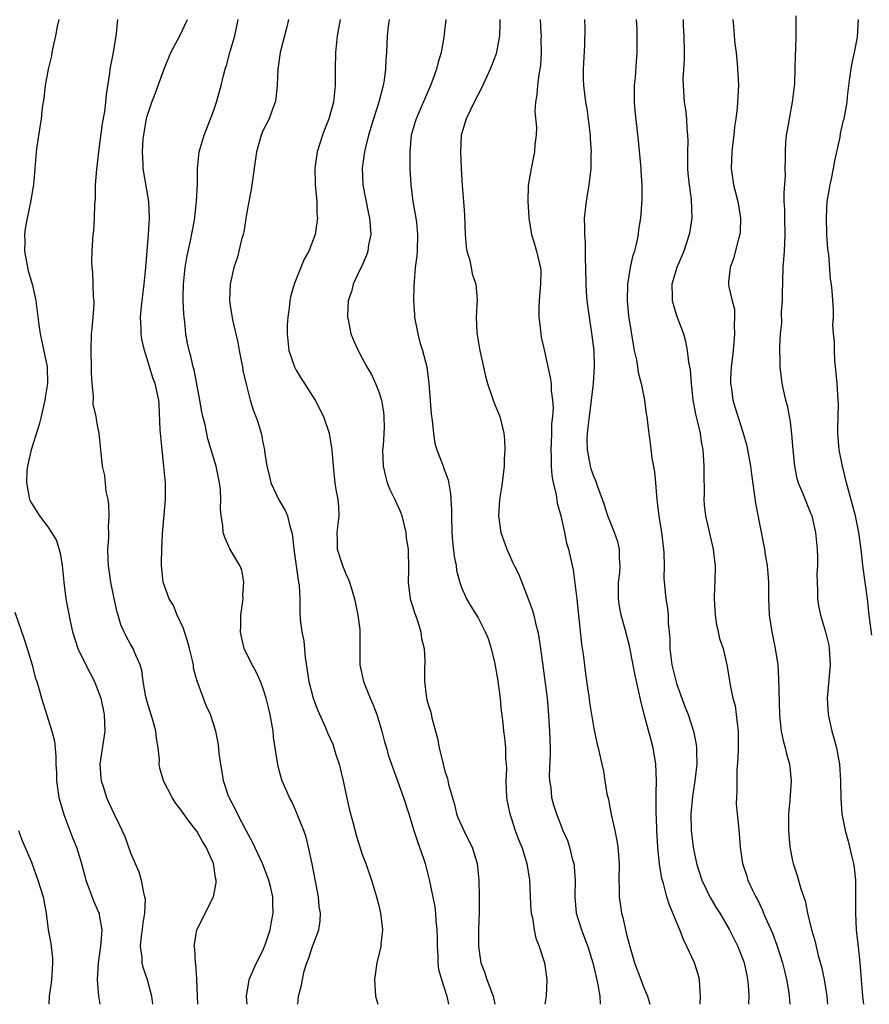
# Model space of a CAD drawing. Units: inches. Extents: x 2565000 to 2568000, y 1554000 to 1557000.
# Drawn here: x 2566698 to 2566800, y 1554000 to 1554119 of the extents above; entities that cross this region are included whole.
import ezdxf

# ---------------------------------------------------------------- set-up
doc = ezdxf.new("R2010")
doc.units = ezdxf.units.IN
doc.header["$MEASUREMENT"] = 0
doc.layers.add('LD25651554_2ft', color=181, linetype='Continuous')

msp = doc.modelspace()

# ---------------------------------------------------------------- linework, layer by layer
at = {"layer": 'LD25651554_2ft'}
for points, elevation in [([(2566702.31, 1554119), (2566702.13, 1554118.13), (2566701.93, 1554117), (2566701.6, 1554115.6), (2566701.48, 1554115), (2566701.42, 1554114.58), (2566701.04, 1554113), (2566700.68, 1554111), (2566700.51, 1554109.49), (2566700.32, 1554108.32), (2566700.17, 1554107), (2566700.03, 1554105.97), (2566699.65, 1554103.65), (2566699.58, 1554103), (2566699.55, 1554102.45), (2566699.41, 1554101), (2566699.26, 1554099), (2566699.21, 1554098.79), (2566698.91, 1554096.91), (2566698.5, 1554095), (2566698.26, 1554093.74), (2566698.18, 1554093), (2566698.2, 1554092.2), (2566698.18, 1554091), (2566698.61, 1554088.61), (2566699.12, 1554086.88), (2566699.53, 1554085), (2566699.89, 1554082.11), (2566700.05, 1554081), (2566700.91, 1554077), (2566700.96, 1554075), (2566700.67, 1554073.33), (2566700.63, 1554073), (2566700.17, 1554071), (2566699.93, 1554070.07), (2566698.98, 1554067), (2566698.63, 1554065.37), (2566698.54, 1554065), (2566698.47, 1554064.47), (2566698.41, 1554063), (2566698.75, 1554061.25), (2566698.78, 1554061), (2566698.84, 1554060.84), (2566699, 1554060.55), (2566699.97, 1554059), (2566701, 1554057.67), (2566701.45, 1554057), (2566702.03, 1554056.03), (2566702.5, 1554054.5), (2566702.73, 1554053), (2566702.93, 1554051), (2566703.18, 1554049), (2566703.69, 1554046.31), (2566703.99, 1554045), (2566704.62, 1554043), (2566705.57, 1554041), (2566706.62, 1554039), (2566707, 1554038.05), (2566707.4, 1554037), (2566707.82, 1554035), (2566707.89, 1554033), (2566707.27, 1554029), (2566707.38, 1554027.38), (2566707.42, 1554027), (2566707.68, 1554026.32), (2566708.09, 1554025), (2566708.36, 1554024.36), (2566709, 1554022.98), (2566709.66, 1554021.66), (2566710.28, 1554020.28), (2566711, 1554018.31), (2566712, 1554016), (2566712.29, 1554015), (2566712.55, 1554013.45), (2566712.69, 1554013), (2566712.74, 1554012.74), (2566712.67, 1554011), (2566712.42, 1554009.58), (2566712.38, 1554009), (2566712.29, 1554008.29), (2566712.16, 1554007), (2566712.36, 1554005.64), (2566712.37, 1554005), (2566712.47, 1554004.47), (2566713.01, 1554003), (2566713.54, 1554001), (2566713.63, 1554000)], 7930), ([(2566719.14, 1554000), (2566719.07, 1554001), (2566719.02, 1554003.02), (2566718.9, 1554004.9), (2566718.86, 1554005), (2566718.76, 1554006.76), (2566718.68, 1554007), (2566719.02, 1554009), (2566721.03, 1554013), (2566721.34, 1554014.66), (2566721.35, 1554015), (2566721.27, 1554015.27), (2566721.02, 1554017), (2566720.13, 1554019), (2566719.69, 1554019.69), (2566719, 1554020.92), (2566718.07, 1554022.07), (2566717, 1554023.63), (2566716.4, 1554024.4), (2566716.01, 1554025), (2566714.98, 1554027), (2566714.54, 1554028.54), (2566714.45, 1554029), (2566714.47, 1554029.53), (2566714.33, 1554031), (2566714.12, 1554032.12), (2566714.06, 1554033), (2566713.69, 1554034.31), (2566713, 1554036.54), (2566712.84, 1554037.16), (2566712.52, 1554039), (2566712.37, 1554040.37), (2566712.14, 1554041), (2566711.47, 1554042.53), (2566711.31, 1554043), (2566711, 1554043.53), (2566710.48, 1554044.48), (2566709.83, 1554045.83), (2566709.5, 1554047), (2566709.37, 1554047.37), (2566709, 1554049.01), (2566708.6, 1554051), (2566708.31, 1554053), (2566708.27, 1554053.73), (2566708.25, 1554055), (2566708.36, 1554056.36), (2566708.37, 1554057), (2566708.34, 1554057.66), (2566708.42, 1554059), (2566708.38, 1554060.38), (2566708.27, 1554061), (2566708.04, 1554061.96), (2566707.88, 1554063.88), (2566707.61, 1554065), (2566707.43, 1554066.57), (2566707.4, 1554067), (2566707.19, 1554069), (2566707, 1554069.95), (2566706.83, 1554071), (2566706.49, 1554072.49), (2566706.52, 1554073.48), (2566706.35, 1554075), (2566706.28, 1554076.28), (2566706.27, 1554077), (2566706.21, 1554079), (2566706.28, 1554081), (2566706.34, 1554081.66), (2566706.48, 1554083), (2566706.58, 1554084.58), (2566706.58, 1554085), (2566706.52, 1554085.48), (2566706.44, 1554088.44), (2566706.34, 1554089), (2566706.31, 1554089.69), (2566706.34, 1554091), (2566706.48, 1554093), (2566706.54, 1554093.46), (2566706.63, 1554095), (2566706.66, 1554096.66), (2566706.74, 1554097.26), (2566706.77, 1554099), (2566706.92, 1554100.92), (2566707.15, 1554103), (2566707.58, 1554106.42), (2566707.88, 1554107.88), (2566708.01, 1554109), (2566708.07, 1554109.93), (2566708.5, 1554112.5), (2566708.54, 1554113), (2566708.6, 1554113.4), (2566708.93, 1554115), (2566709.29, 1554117.29), (2566709.47, 1554119)], 7932), ([(2566725.08, 1554000), (2566725.01, 1554001), (2566725.27, 1554002.73), (2566725.34, 1554003), (2566726.22, 1554005), (2566727, 1554006.52), (2566727.31, 1554007.31), (2566727.86, 1554009), (2566728.02, 1554009.98), (2566728.24, 1554011), (2566728.17, 1554012.17), (2566728.17, 1554013), (2566727.94, 1554014.06), (2566727.7, 1554015), (2566727.51, 1554015.52), (2566726.94, 1554017), (2566725.69, 1554019.69), (2566725, 1554020.91), (2566723.9, 1554023), (2566723.62, 1554023.62), (2566722.9, 1554025), (2566722.84, 1554025.16), (2566722.22, 1554027), (2566722.08, 1554028.08), (2566721.89, 1554029), (2566721.71, 1554030.29), (2566721.66, 1554031), (2566721.58, 1554031.58), (2566721.3, 1554033), (2566720.64, 1554035), (2566720.12, 1554036.12), (2566719.05, 1554039.05), (2566718.62, 1554040.62), (2566718.58, 1554041), (2566718.48, 1554041.52), (2566718.12, 1554043), (2566717.88, 1554043.88), (2566717.5, 1554045), (2566717.41, 1554045.41), (2566716.64, 1554047), (2566716.19, 1554048.19), (2566715.66, 1554049), (2566714.92, 1554051), (2566714.73, 1554053), (2566714.75, 1554053.25), (2566714.76, 1554055), (2566714.85, 1554056.85), (2566715.2, 1554061), (2566715.21, 1554062.79), (2566715.2, 1554063), (2566715.03, 1554065), (2566714.8, 1554067), (2566714.61, 1554069), (2566714.58, 1554069.42), (2566714.45, 1554072.45), (2566714.4, 1554073), (2566713.98, 1554075), (2566713.7, 1554075.7), (2566713, 1554077.99), (2566712.66, 1554079), (2566712.36, 1554080.36), (2566712.26, 1554081), (2566712.26, 1554081.74), (2566712.21, 1554083), (2566712.33, 1554084.33), (2566712.65, 1554087), (2566712.85, 1554089), (2566713.18, 1554093), (2566713.29, 1554095), (2566713.2, 1554097), (2566712.53, 1554101), (2566712.52, 1554101.48), (2566712.43, 1554103), (2566712.53, 1554104.53), (2566712.58, 1554105), (2566712.65, 1554105.35), (2566712.92, 1554107), (2566713, 1554107.32), (2566713.58, 1554109), (2566713.98, 1554110.02), (2566714.34, 1554111), (2566715, 1554112.92), (2566715.86, 1554115), (2566716.94, 1554117), (2566717.86, 1554119)], 7934), ([(2566731.22, 1554000), (2566731.29, 1554001), (2566731.67, 1554002.33), (2566731.77, 1554003), (2566731.99, 1554003.99), (2566732.31, 1554005), (2566732.51, 1554005.49), (2566732.99, 1554007), (2566733.74, 1554009), (2566733.92, 1554010.08), (2566733.95, 1554011), (2566733.81, 1554011.81), (2566733.71, 1554013), (2566732.96, 1554016.96), (2566732.52, 1554019), (2566732.21, 1554020.21), (2566731.93, 1554021), (2566731.22, 1554022.78), (2566731.11, 1554023.11), (2566730.49, 1554024.49), (2566730.19, 1554025), (2566729.33, 1554027), (2566729.24, 1554027.24), (2566729, 1554028.13), (2566728.82, 1554028.82), (2566728.79, 1554029), (2566728.77, 1554029.23), (2566728.28, 1554032.28), (2566728.22, 1554033), (2566727.88, 1554035), (2566727.71, 1554035.71), (2566727.39, 1554037), (2566727, 1554038.22), (2566726.79, 1554038.79), (2566726.68, 1554039), (2566726.16, 1554040.16), (2566725.68, 1554041), (2566724.73, 1554043), (2566724.39, 1554044.39), (2566724.28, 1554045), (2566724.33, 1554045.67), (2566724.33, 1554047), (2566724.59, 1554049), (2566724.58, 1554049.42), (2566724.7, 1554051), (2566724.44, 1554052.44), (2566724.21, 1554053), (2566723.01, 1554055.01), (2566722.39, 1554056.39), (2566722.2, 1554057), (2566722.15, 1554057.85), (2566721.94, 1554059), (2566721.88, 1554059.88), (2566721.91, 1554061), (2566721.85, 1554062.15), (2566721.75, 1554063), (2566721.61, 1554063.61), (2566721.34, 1554065), (2566720.75, 1554067), (2566720.33, 1554068.33), (2566720, 1554070), (2566719.73, 1554071), (2566719.59, 1554071.59), (2566719.36, 1554073), (2566718.67, 1554076.67), (2566718.56, 1554077), (2566718.29, 1554078.29), (2566718.08, 1554079), (2566717.89, 1554079.89), (2566717.69, 1554081), (2566717.55, 1554082.45), (2566717.46, 1554083), (2566717.42, 1554083.42), (2566717.37, 1554085), (2566717.37, 1554085.37), (2566717.41, 1554087), (2566717.59, 1554089), (2566717.78, 1554090.22), (2566717.95, 1554091), (2566718.25, 1554092.25), (2566718.72, 1554094.72), (2566718.98, 1554096.98), (2566719.08, 1554099.08), (2566719.08, 1554101), (2566719.3, 1554103), (2566719.89, 1554105), (2566720.67, 1554107), (2566721, 1554107.9), (2566721.37, 1554109), (2566721.94, 1554111), (2566722.23, 1554112.23), (2566722.43, 1554113), (2566722.58, 1554113.42), (2566723, 1554115), (2566723.59, 1554117), (2566723.98, 1554119)], 7936), ([(2566730.08, 1554119), (2566729.89, 1554118.11), (2566729.08, 1554115), (2566728.8, 1554113), (2566728.72, 1554111), (2566728.55, 1554109.45), (2566728.47, 1554109), (2566728.14, 1554108.14), (2566727.73, 1554107), (2566727, 1554105.52), (2566726.78, 1554105), (2566726.2, 1554103), (2566725.58, 1554098.43), (2566725.28, 1554097), (2566725, 1554095.47), (2566724.67, 1554093.33), (2566724.59, 1554093), (2566724.42, 1554092.42), (2566724.1, 1554091), (2566723.87, 1554090.14), (2566723.48, 1554089), (2566723.02, 1554087), (2566722.95, 1554085.05), (2566723, 1554084.67), (2566723.32, 1554082.68), (2566723.96, 1554079.96), (2566724.13, 1554079), (2566724.41, 1554077.59), (2566724.51, 1554077), (2566724.57, 1554076.57), (2566725, 1554074.78), (2566725.47, 1554073), (2566725.83, 1554071.83), (2566726.36, 1554070.36), (2566726.83, 1554068.83), (2566727, 1554067.87), (2566727.18, 1554067), (2566727.19, 1554066.81), (2566727.45, 1554065), (2566727.78, 1554063.78), (2566727.93, 1554063), (2566728.93, 1554060.93), (2566729.68, 1554059.68), (2566729.96, 1554059), (2566730.24, 1554057.76), (2566730.48, 1554057), (2566730.56, 1554056.56), (2566730.71, 1554055), (2566731.24, 1554051.23), (2566731.31, 1554051), (2566731.37, 1554050.63), (2566731.46, 1554049), (2566731.47, 1554047.47), (2566731.51, 1554046.49), (2566731.68, 1554045), (2566731.93, 1554043.93), (2566732.1, 1554041.9), (2566732.35, 1554040.35), (2566732.53, 1554039), (2566733.05, 1554037), (2566733.59, 1554035.59), (2566734.54, 1554033.46), (2566734.81, 1554032.81), (2566735.43, 1554031.43), (2566735.58, 1554031), (2566735.82, 1554030.18), (2566736.2, 1554029), (2566736.68, 1554027), (2566737, 1554025.48), (2566737.46, 1554023.46), (2566737.83, 1554022.17), (2566738.3, 1554020.3), (2566739, 1554018.11), (2566739.42, 1554017), (2566740.12, 1554015), (2566740.73, 1554013), (2566741, 1554011.92), (2566741.21, 1554011), (2566741.26, 1554010.74), (2566741.44, 1554009), (2566741.26, 1554007.26), (2566741.25, 1554007), (2566740.77, 1554005), (2566740.48, 1554003), (2566740.62, 1554001), (2566740.69, 1554000.69), (2566740.88, 1554000)], 7938), ([(2566736.31, 1554119), (2566735.97, 1554117), (2566735.76, 1554115), (2566735.71, 1554113), (2566735.71, 1554111), (2566735.52, 1554109), (2566734.97, 1554107), (2566734.41, 1554105.59), (2566734.19, 1554105), (2566733.56, 1554103), (2566733.31, 1554101.31), (2566733.27, 1554101), (2566733.29, 1554099.29), (2566733.31, 1554099), (2566733.36, 1554098.64), (2566733.49, 1554097), (2566733.52, 1554095.52), (2566733.57, 1554095), (2566733.3, 1554093), (2566732.55, 1554091), (2566731.99, 1554090.01), (2566730.75, 1554087), (2566730.36, 1554085.64), (2566730.23, 1554085), (2566730.15, 1554084.15), (2566729.99, 1554083), (2566729.94, 1554082.06), (2566729.93, 1554081), (2566730.12, 1554079), (2566730.8, 1554077), (2566731, 1554076.63), (2566731.62, 1554075.62), (2566732.03, 1554075), (2566733, 1554073.46), (2566733.31, 1554073), (2566734.3, 1554071), (2566734.99, 1554069), (2566735.34, 1554067), (2566735.47, 1554065), (2566735.67, 1554063), (2566735.82, 1554062.18), (2566736.05, 1554061), (2566736.13, 1554060.13), (2566736.17, 1554059), (2566736.04, 1554057.96), (2566735.94, 1554057), (2566735.97, 1554055.97), (2566735.97, 1554055), (2566736.6, 1554053), (2566737, 1554052.02), (2566737.34, 1554051.34), (2566737.46, 1554051), (2566737.64, 1554050.36), (2566738.08, 1554049), (2566738.21, 1554048.21), (2566738.48, 1554047), (2566738.7, 1554045.3), (2566738.71, 1554045), (2566738.7, 1554044.7), (2566738.69, 1554043), (2566738.71, 1554041), (2566739.15, 1554039), (2566739.94, 1554037), (2566740.27, 1554036.27), (2566740.75, 1554035), (2566741.38, 1554033), (2566741.7, 1554031.71), (2566741.92, 1554031), (2566742.15, 1554030.15), (2566742.52, 1554029), (2566742.64, 1554028.64), (2566743, 1554027.7), (2566743.24, 1554027), (2566743.97, 1554025), (2566744.62, 1554023), (2566745.23, 1554021), (2566745.66, 1554019.66), (2566745.93, 1554019), (2566746.4, 1554017.6), (2566746.6, 1554017), (2566746.68, 1554016.68), (2566747.09, 1554015.09), (2566747.77, 1554011.77), (2566747.86, 1554011), (2566747.91, 1554010.09), (2566748.03, 1554009), (2566748.05, 1554008.05), (2566748.05, 1554007), (2566748.14, 1554005.86), (2566748.15, 1554005), (2566748.22, 1554004.22), (2566748.56, 1554003), (2566749.22, 1554001), (2566749.42, 1554000)], 7940), ([(2566742.25, 1554119), (2566742.13, 1554118.13), (2566742.01, 1554117), (2566741.92, 1554115), (2566741.84, 1554114.16), (2566741.81, 1554113), (2566741.64, 1554111.64), (2566741.51, 1554111), (2566740.99, 1554108.99), (2566740.36, 1554107), (2566739.77, 1554105), (2566739.35, 1554103.35), (2566739.27, 1554103), (2566738.99, 1554101.01), (2566739.06, 1554099), (2566739.7, 1554095.7), (2566739.86, 1554095), (2566739.97, 1554094.03), (2566740.02, 1554093), (2566739.76, 1554091.76), (2566739.66, 1554091), (2566739.51, 1554090.49), (2566738.89, 1554089.11), (2566738.65, 1554088.65), (2566737.92, 1554087), (2566737.74, 1554086.26), (2566737.31, 1554085), (2566737.2, 1554083.2), (2566737.2, 1554083), (2566737.28, 1554082.72), (2566737.63, 1554081), (2566738.02, 1554080.02), (2566738.49, 1554079), (2566739, 1554078.08), (2566739.55, 1554077), (2566740.1, 1554076.1), (2566740.59, 1554075), (2566741, 1554073.99), (2566741.32, 1554073), (2566741.56, 1554071.56), (2566741.62, 1554071), (2566741.63, 1554069.63), (2566741.52, 1554067.52), (2566741.46, 1554067), (2566741.52, 1554065), (2566741.79, 1554063.79), (2566742.02, 1554063), (2566742.28, 1554062.28), (2566742.94, 1554061), (2566743.57, 1554059.57), (2566743.78, 1554059), (2566744.25, 1554057), (2566744.32, 1554056.32), (2566744.53, 1554055), (2566744.58, 1554052.58), (2566744.54, 1554051), (2566744.81, 1554049), (2566745.32, 1554047.32), (2566745.66, 1554046.34), (2566746.07, 1554045), (2566746.18, 1554044.18), (2566746.47, 1554043), (2566746.56, 1554041.44), (2566746.53, 1554040.53), (2566746.51, 1554039), (2566746.71, 1554037.29), (2566746.76, 1554037), (2566746.82, 1554036.82), (2566747, 1554036.1), (2566747.28, 1554035.29), (2566747.39, 1554034.61), (2566747.87, 1554033), (2566748.11, 1554032.11), (2566748.3, 1554031), (2566748.76, 1554029), (2566749, 1554028.16), (2566749.29, 1554027.29), (2566749.44, 1554026.56), (2566750.14, 1554024.14), (2566750.4, 1554023), (2566750.57, 1554022.57), (2566751.26, 1554021), (2566751.85, 1554019.85), (2566752.27, 1554019), (2566752.87, 1554017), (2566753.09, 1554015), (2566753.15, 1554013), (2566753.13, 1554011.13), (2566753.05, 1554009), (2566753.04, 1554007), (2566753.34, 1554005), (2566753.8, 1554003.8), (2566754.06, 1554003), (2566754.83, 1554001), (2566755.02, 1554000)], 7942), ([(2566749.12, 1554119), (2566748.85, 1554116.85), (2566748.52, 1554115), (2566748.16, 1554113.84), (2566747.99, 1554113), (2566747.43, 1554111.43), (2566747.26, 1554111), (2566745.5, 1554107), (2566745.39, 1554106.61), (2566744.92, 1554105), (2566744.76, 1554103), (2566744.77, 1554101.23), (2566744.75, 1554101), (2566744.86, 1554099), (2566745.13, 1554097), (2566745.49, 1554095), (2566745.54, 1554094.46), (2566745.69, 1554093), (2566745.62, 1554091), (2566745.58, 1554090.42), (2566745.4, 1554089), (2566745.22, 1554086.78), (2566745.21, 1554085), (2566745.33, 1554083.33), (2566745.33, 1554083), (2566745.71, 1554081), (2566745.97, 1554079.97), (2566746.3, 1554079), (2566746.79, 1554077), (2566747.03, 1554075), (2566747.34, 1554071.34), (2566747.46, 1554070.54), (2566747.6, 1554069), (2566747.76, 1554067.76), (2566748, 1554067), (2566748.65, 1554065.35), (2566748.76, 1554065), (2566748.84, 1554064.84), (2566749, 1554064.41), (2566749.37, 1554063.37), (2566749.68, 1554061.68), (2566749.77, 1554059.77), (2566749.77, 1554059), (2566749.83, 1554057), (2566749.92, 1554055.92), (2566750.12, 1554054.12), (2566750.34, 1554053), (2566750.41, 1554052.41), (2566750.83, 1554050.83), (2566751, 1554050.36), (2566751.6, 1554049), (2566752.12, 1554048.12), (2566753, 1554046.69), (2566753.87, 1554045), (2566754.21, 1554044.21), (2566754.6, 1554043), (2566755, 1554041.33), (2566755.34, 1554039.34), (2566755.66, 1554037), (2566755.76, 1554035.76), (2566756.01, 1554033.99), (2566756.09, 1554033), (2566756.19, 1554032.19), (2566756.32, 1554031), (2566756.33, 1554029.67), (2566756.41, 1554029), (2566756.43, 1554028.43), (2566756.36, 1554027), (2566756.43, 1554025), (2566756.51, 1554024.51), (2566756.82, 1554023), (2566757, 1554022.51), (2566757.49, 1554021), (2566757.9, 1554019.9), (2566758.27, 1554019), (2566758.91, 1554017), (2566759.2, 1554015), (2566759.28, 1554013), (2566759.38, 1554011.38), (2566759.43, 1554011), (2566759.56, 1554010.44), (2566759.78, 1554009), (2566760, 1554008), (2566760.37, 1554007), (2566761.02, 1554005), (2566761.32, 1554003), (2566761.25, 1554001), (2566761.08, 1554000)], 7944), ([(2566755.64, 1554119), (2566755.65, 1554118.35), (2566755.6, 1554117), (2566755.17, 1554114.83), (2566754.63, 1554113.37), (2566754.48, 1554113), (2566753.38, 1554110.62), (2566752.52, 1554109), (2566751.55, 1554107), (2566750.97, 1554105), (2566750.86, 1554103), (2566750.94, 1554101), (2566751.06, 1554098.94), (2566751.24, 1554097), (2566751.37, 1554095.37), (2566751.45, 1554093), (2566751.56, 1554091.56), (2566751.66, 1554091), (2566751.96, 1554090.04), (2566752.17, 1554089), (2566752.27, 1554088.27), (2566752.71, 1554087), (2566752.89, 1554085.11), (2566752.78, 1554083), (2566752.83, 1554081.17), (2566752.9, 1554080.9), (2566753.19, 1554079.19), (2566753.2, 1554079), (2566753.89, 1554075.89), (2566754.15, 1554075), (2566754.76, 1554073.24), (2566754.87, 1554072.87), (2566755, 1554072.56), (2566755.61, 1554071), (2566756.1, 1554069), (2566756.18, 1554068.18), (2566756.23, 1554067), (2566756.16, 1554065.84), (2566756.14, 1554065), (2566755.91, 1554063), (2566755.8, 1554062.2), (2566755.59, 1554061), (2566755.46, 1554059), (2566755.77, 1554057), (2566756.09, 1554056.1), (2566756.46, 1554055), (2566757.26, 1554053.26), (2566757.35, 1554053), (2566757.91, 1554051.91), (2566759.07, 1554049), (2566759.57, 1554047.57), (2566759.72, 1554047), (2566759.94, 1554046.06), (2566760.22, 1554045), (2566760.35, 1554044.35), (2566760.55, 1554043), (2566760.77, 1554041.23), (2566761.34, 1554037), (2566761.48, 1554035.48), (2566761.64, 1554033), (2566761.7, 1554031), (2566761.71, 1554030.29), (2566761.61, 1554027.62), (2566761.65, 1554027), (2566761.79, 1554026.21), (2566761.88, 1554025), (2566762.11, 1554024.11), (2566762.47, 1554023), (2566763.26, 1554021), (2566763.8, 1554019.8), (2566764.04, 1554019), (2566764.39, 1554017.61), (2566764.58, 1554017), (2566764.62, 1554016.62), (2566764.75, 1554015), (2566764.7, 1554013), (2566764.86, 1554011), (2566765.49, 1554009), (2566765.92, 1554007.92), (2566766.26, 1554007), (2566766.88, 1554005), (2566767.27, 1554003.27), (2566767.45, 1554002.55), (2566767.71, 1554001), (2566767.76, 1554000)], 7946), ([(2566760.49, 1554119), (2566760.59, 1554117.41), (2566760.61, 1554117), (2566760.6, 1554116.6), (2566760.64, 1554115), (2566760.55, 1554113.45), (2566760.48, 1554113), (2566760.35, 1554112.35), (2566760.17, 1554111), (2566760.12, 1554109.88), (2566759.95, 1554109), (2566759.87, 1554107.87), (2566760.05, 1554105.95), (2566760.01, 1554105), (2566759.88, 1554103.88), (2566759.82, 1554103), (2566759.4, 1554101), (2566759.06, 1554098.94), (2566759, 1554097), (2566759.12, 1554095.12), (2566759.12, 1554095), (2566759.45, 1554093), (2566759.82, 1554091.82), (2566760.05, 1554091), (2566760.37, 1554089.63), (2566760.54, 1554089), (2566760.57, 1554088.57), (2566760.56, 1554087), (2566760.42, 1554085.58), (2566760.33, 1554084.33), (2566760.34, 1554083), (2566760.56, 1554081.44), (2566760.58, 1554081), (2566760.62, 1554080.62), (2566761, 1554079.08), (2566761.73, 1554075.73), (2566761.82, 1554075), (2566761.84, 1554074.16), (2566762.01, 1554073), (2566762.07, 1554072.07), (2566761.99, 1554071), (2566761.89, 1554070.11), (2566761.88, 1554069), (2566761.84, 1554067.84), (2566761.79, 1554067), (2566761.84, 1554066.16), (2566761.83, 1554065), (2566761.9, 1554063.9), (2566762.07, 1554063), (2566762.42, 1554061.58), (2566762.55, 1554060.55), (2566763, 1554059), (2566763.45, 1554057), (2566763.7, 1554055.7), (2566763.92, 1554055), (2566764.48, 1554052.48), (2566764.95, 1554048.95), (2566765.52, 1554043.52), (2566765.69, 1554042.31), (2566765.97, 1554039.97), (2566766.22, 1554038.22), (2566766.41, 1554037), (2566766.47, 1554036.47), (2566767, 1554033.33), (2566767.39, 1554031.39), (2566767.5, 1554031), (2566767.94, 1554029), (2566768.15, 1554028.15), (2566768.34, 1554027), (2566768.58, 1554025.42), (2566768.75, 1554024.75), (2566769.08, 1554022.92), (2566769.53, 1554021), (2566769.78, 1554019.78), (2566769.9, 1554019), (2566769.96, 1554018.04), (2566770.06, 1554017), (2566770.03, 1554015), (2566770.06, 1554013.94), (2566770.04, 1554013), (2566770.33, 1554011), (2566770.48, 1554010.48), (2566771, 1554008.26), (2566771.34, 1554007), (2566771.92, 1554005), (2566772.66, 1554003), (2566773, 1554002.13), (2566773.48, 1554001), (2566773.78, 1554000)], 7948), ([(2566779.83, 1554000), (2566779.89, 1554001), (2566779.8, 1554002.2), (2566779.77, 1554003), (2566779.6, 1554003.6), (2566779.17, 1554005), (2566778.25, 1554007), (2566777.84, 1554007.84), (2566777.38, 1554009), (2566776.56, 1554011), (2566776.08, 1554012.08), (2566775.82, 1554013), (2566775.41, 1554014.59), (2566775.22, 1554015.22), (2566774.93, 1554016.93), (2566774.71, 1554019), (2566774.59, 1554021), (2566774.55, 1554022.55), (2566774.51, 1554023), (2566774.53, 1554024.53), (2566774.51, 1554025.49), (2566774.56, 1554027), (2566774.5, 1554029), (2566774.17, 1554031), (2566773.91, 1554031.91), (2566773.09, 1554035), (2566772.68, 1554036.68), (2566771.94, 1554039.94), (2566771.3, 1554043.3), (2566770.84, 1554045.16), (2566770.31, 1554047), (2566770.1, 1554048.1), (2566769.98, 1554049), (2566769.99, 1554051), (2566770.13, 1554052.13), (2566770.19, 1554053), (2566770.1, 1554053.9), (2566770.11, 1554055), (2566769.89, 1554055.89), (2566769.49, 1554057), (2566768.69, 1554059), (2566768.29, 1554060.29), (2566768.06, 1554061), (2566767.49, 1554062.51), (2566767.23, 1554063.23), (2566767, 1554063.76), (2566766.68, 1554064.68), (2566766.58, 1554065), (2566766.5, 1554065.5), (2566766.21, 1554067), (2566766.2, 1554068.2), (2566766.24, 1554069), (2566766.38, 1554070.38), (2566766.47, 1554071), (2566766.72, 1554073), (2566766.94, 1554075), (2566767.08, 1554077), (2566767.03, 1554079), (2566766.81, 1554080.81), (2566766.46, 1554083), (2566766.18, 1554085), (2566766.09, 1554086.09), (2566766.05, 1554087), (2566766.03, 1554089), (2566765.98, 1554090.02), (2566766, 1554092), (2566765.89, 1554093), (2566765.91, 1554093.91), (2566765.88, 1554095), (2566766.1, 1554097), (2566766.23, 1554097.77), (2566766.41, 1554099), (2566766.66, 1554101), (2566766.69, 1554102.69), (2566766.71, 1554103), (2566766.58, 1554104.58), (2566766.57, 1554105), (2566766.17, 1554108.17), (2566766.02, 1554109), (2566765.79, 1554111), (2566765.76, 1554111.76), (2566765.75, 1554113), (2566765.89, 1554115.89), (2566765.93, 1554117.93), (2566765.89, 1554119)], 7950), ([(2566772.1, 1554119), (2566772.18, 1554117.82), (2566772.2, 1554117), (2566772.2, 1554115), (2566772.09, 1554113.91), (2566771.99, 1554111.99), (2566771.88, 1554111), (2566771.87, 1554109), (2566771.93, 1554107.93), (2566772.35, 1554104.35), (2566772.67, 1554101), (2566772.67, 1554100.67), (2566772.79, 1554099), (2566772.81, 1554097.19), (2566772.65, 1554095), (2566772.4, 1554093.6), (2566772.34, 1554093), (2566772.2, 1554092.2), (2566771.89, 1554091), (2566771.66, 1554090.34), (2566771.4, 1554089), (2566771.07, 1554087), (2566771.03, 1554085), (2566771.2, 1554083.2), (2566771.73, 1554079.73), (2566771.87, 1554079), (2566772.14, 1554077.86), (2566772.27, 1554077), (2566772.34, 1554076.34), (2566772.7, 1554075), (2566773.11, 1554073), (2566773.33, 1554071.33), (2566773.41, 1554071), (2566773.55, 1554069.55), (2566773.8, 1554067.8), (2566774, 1554066), (2566774.32, 1554064.32), (2566774.43, 1554063), (2566774.5, 1554062.5), (2566774.59, 1554061), (2566774.66, 1554060.66), (2566774.85, 1554059), (2566775.19, 1554057), (2566775.43, 1554055), (2566775.46, 1554054.54), (2566775.48, 1554053), (2566775.47, 1554051.47), (2566775.68, 1554049), (2566775.88, 1554047.88), (2566775.96, 1554047), (2566775.98, 1554046.02), (2566776.1, 1554045), (2566776.18, 1554044.18), (2566776.17, 1554043), (2566776.33, 1554041.67), (2566776.43, 1554041), (2566777, 1554038.75), (2566778, 1554036), (2566778.38, 1554035), (2566779.03, 1554033), (2566779.37, 1554031.37), (2566779.4, 1554031), (2566779.39, 1554030.61), (2566779.44, 1554029), (2566779.22, 1554027), (2566778.91, 1554025.09), (2566778.73, 1554023), (2566778.76, 1554021), (2566778.99, 1554019), (2566779.41, 1554017), (2566780.06, 1554015), (2566781.01, 1554013), (2566781.74, 1554011.74), (2566782.21, 1554011), (2566783.39, 1554009), (2566784.39, 1554007), (2566785, 1554005.44), (2566785.16, 1554005), (2566785.47, 1554003.47), (2566785.58, 1554003), (2566785.64, 1554002.36), (2566785.72, 1554001), (2566785.69, 1554000)], 7952), ([(2566777.78, 1554119), (2566777.8, 1554118.2), (2566777.86, 1554117), (2566777.91, 1554115), (2566777.9, 1554114.1), (2566777.76, 1554111.76), (2566777.78, 1554111), (2566777.92, 1554109), (2566778.09, 1554108.09), (2566778.19, 1554107), (2566778.23, 1554105.77), (2566778.32, 1554105), (2566778.34, 1554104.34), (2566778.3, 1554103), (2566778.3, 1554101.7), (2566778.32, 1554101), (2566778.36, 1554100.36), (2566778.5, 1554099), (2566778.75, 1554097.25), (2566778.84, 1554095), (2566778.61, 1554093.39), (2566778.53, 1554093), (2566777.87, 1554091), (2566777.03, 1554089), (2566776.42, 1554087), (2566776.47, 1554085.53), (2566776.46, 1554085), (2566776.57, 1554084.57), (2566777, 1554083.24), (2566777.82, 1554081), (2566778.08, 1554080.08), (2566778.28, 1554079), (2566778.43, 1554077.57), (2566778.64, 1554076.64), (2566778.74, 1554075), (2566778.97, 1554073.03), (2566779.29, 1554071.29), (2566779.5, 1554070.5), (2566779.84, 1554069), (2566779.97, 1554067.97), (2566780.17, 1554067), (2566780.28, 1554065), (2566780.27, 1554064.27), (2566780.31, 1554061.69), (2566780.29, 1554061), (2566780.35, 1554060.35), (2566780.49, 1554059), (2566781.43, 1554055), (2566781.58, 1554053.58), (2566781.65, 1554053), (2566781.63, 1554051), (2566781.58, 1554050.42), (2566781.54, 1554049), (2566781.62, 1554047.62), (2566781.64, 1554047), (2566781.84, 1554045.84), (2566782.04, 1554045), (2566782.2, 1554044.2), (2566782.61, 1554043), (2566783.07, 1554041), (2566783.36, 1554039.36), (2566783.46, 1554038.54), (2566783.8, 1554037), (2566784.06, 1554036.06), (2566784.21, 1554035), (2566784.34, 1554033.66), (2566784.43, 1554033), (2566784.43, 1554032.43), (2566784.43, 1554031), (2566784.38, 1554029.62), (2566784.29, 1554028.29), (2566784.28, 1554025.72), (2566784.22, 1554025), (2566784.21, 1554024.21), (2566784.3, 1554023), (2566784.49, 1554021.51), (2566784.58, 1554020.58), (2566784.7, 1554019), (2566784.96, 1554017), (2566785.48, 1554015.48), (2566785.62, 1554015), (2566786.14, 1554013.86), (2566786.57, 1554013), (2566786.73, 1554012.73), (2566787.38, 1554011.38), (2566787.52, 1554011), (2566787.9, 1554010.1), (2566788.58, 1554008.58), (2566789.13, 1554007.13), (2566789.8, 1554005), (2566790.03, 1554004.03), (2566790.29, 1554003), (2566790.56, 1554001.44), (2566790.61, 1554001), (2566790.67, 1554000)], 7954), ([(2566783.8, 1554119), (2566783.88, 1554118.12), (2566783.96, 1554117), (2566784.05, 1554116.05), (2566784.2, 1554115), (2566784.33, 1554113.67), (2566784.41, 1554112.41), (2566784.46, 1554111), (2566784.38, 1554109.62), (2566784.37, 1554109), (2566784.33, 1554108.32), (2566784.15, 1554107), (2566784, 1554106), (2566783.91, 1554105), (2566783.77, 1554103.77), (2566783.67, 1554103), (2566783.59, 1554101), (2566783.88, 1554099), (2566784.4, 1554097), (2566784.74, 1554095), (2566784.67, 1554093.33), (2566784.64, 1554093), (2566784.48, 1554092.48), (2566783.89, 1554090.11), (2566783.46, 1554089), (2566783.29, 1554087.29), (2566783.28, 1554087), (2566783.32, 1554086.68), (2566783.71, 1554085), (2566783.98, 1554083.98), (2566784.01, 1554083), (2566783.94, 1554082.06), (2566784, 1554081), (2566783.92, 1554079.92), (2566783.76, 1554078.24), (2566783.6, 1554077), (2566783.51, 1554075.51), (2566783.51, 1554075), (2566783.63, 1554074.37), (2566783.8, 1554073), (2566784.08, 1554072.08), (2566785.06, 1554069), (2566785.47, 1554067.47), (2566785.58, 1554067), (2566785.94, 1554065), (2566786.06, 1554064.06), (2566786.55, 1554060.55), (2566787, 1554058.05), (2566787.61, 1554055), (2566787.71, 1554054.29), (2566787.94, 1554053), (2566788.03, 1554052.03), (2566788.1, 1554051), (2566788.12, 1554049), (2566788.2, 1554047), (2566788.5, 1554045), (2566788.6, 1554044.6), (2566788.92, 1554043), (2566789.22, 1554041), (2566789.33, 1554039.33), (2566789.43, 1554035), (2566789.49, 1554034.51), (2566789.62, 1554033), (2566789.86, 1554031.86), (2566790.11, 1554031), (2566790.28, 1554030.28), (2566790.66, 1554029), (2566790.68, 1554028.68), (2566790.86, 1554027), (2566790.68, 1554024.68), (2566790.51, 1554023), (2566790.53, 1554022.53), (2566790.51, 1554021), (2566790.67, 1554019), (2566791, 1554017.35), (2566791.08, 1554017), (2566791.57, 1554015.57), (2566792.03, 1554013.97), (2566792.52, 1554012.52), (2566792.84, 1554011), (2566793.32, 1554009), (2566793.71, 1554007.71), (2566793.85, 1554007), (2566794.12, 1554005.88), (2566794.51, 1554004.51), (2566794.83, 1554003), (2566795.15, 1554001), (2566795.25, 1554000)], 7956), ([(2566791.41, 1554119.41), (2566791.43, 1554118.57), (2566791.4, 1554117), (2566791.36, 1554115.36), (2566791.33, 1554114.67), (2566791.3, 1554113), (2566791.25, 1554111.25), (2566790.98, 1554109), (2566790.59, 1554107), (2566790.38, 1554105.62), (2566790.25, 1554105), (2566790.18, 1554104.18), (2566790.12, 1554103), (2566790.13, 1554102.13), (2566790.1, 1554101), (2566790.13, 1554100.13), (2566789.96, 1554098.04), (2566789.98, 1554097), (2566790.03, 1554096.03), (2566790.03, 1554095), (2566790.08, 1554093), (2566790, 1554091), (2566789.85, 1554089), (2566789.75, 1554085.75), (2566789.75, 1554085), (2566789.63, 1554083.63), (2566789.66, 1554082.34), (2566789.5, 1554081), (2566789.42, 1554079.42), (2566789.46, 1554077.46), (2566789.48, 1554077), (2566789.73, 1554075), (2566789.91, 1554074.09), (2566790.18, 1554073), (2566790.36, 1554072.36), (2566790.61, 1554071), (2566790.68, 1554070.68), (2566790.9, 1554068.9), (2566791.04, 1554067), (2566791.23, 1554065), (2566791.54, 1554063.54), (2566791.7, 1554063), (2566792.21, 1554061.79), (2566792.52, 1554061), (2566793, 1554059.87), (2566793.24, 1554059.24), (2566793.33, 1554059), (2566793.8, 1554057), (2566793.99, 1554055), (2566794.01, 1554053.99), (2566794.01, 1554053), (2566793.96, 1554051.96), (2566793.97, 1554051), (2566794.04, 1554049.96), (2566794.03, 1554049), (2566794.16, 1554048.16), (2566794.39, 1554047), (2566795.01, 1554045), (2566795.39, 1554043.39), (2566795.46, 1554043), (2566795.57, 1554041), (2566795.19, 1554037), (2566795.31, 1554035), (2566795.76, 1554033), (2566796.05, 1554032.05), (2566796.31, 1554031), (2566796.6, 1554029.4), (2566796.68, 1554029), (2566796.81, 1554027), (2566796.85, 1554024.85), (2566796.98, 1554023), (2566797.37, 1554021), (2566797.73, 1554019.73), (2566798.17, 1554017.83), (2566798.38, 1554017), (2566798.47, 1554016.47), (2566798.61, 1554015), (2566798.63, 1554014.63), (2566798.63, 1554012.63), (2566798.61, 1554011), (2566798.71, 1554009), (2566798.96, 1554006.96), (2566799.16, 1554005), (2566799.3, 1554003), (2566799.48, 1554001), (2566799.59, 1554000)], 7958), ([(2566800.6, 1554044.6), (2566800.27, 1554047), (2566800.06, 1554049), (2566799.8, 1554051), (2566799.52, 1554053), (2566799.33, 1554054.67), (2566799.04, 1554057), (2566798.61, 1554059), (2566797.55, 1554063), (2566797.06, 1554065), (2566796.66, 1554067), (2566796.49, 1554069), (2566796.48, 1554069.52), (2566796.55, 1554072.55), (2566796.53, 1554073), (2566796.39, 1554075), (2566796.12, 1554077.88), (2566796.07, 1554079), (2566796.07, 1554080.07), (2566795.97, 1554081), (2566795.9, 1554082.1), (2566795.95, 1554083), (2566795.95, 1554083.95), (2566795.82, 1554086.18), (2566795.74, 1554087), (2566795.62, 1554087.62), (2566795.4, 1554090.6), (2566795.28, 1554091.28), (2566795.17, 1554093), (2566795.1, 1554095.1), (2566795.21, 1554097), (2566795.47, 1554098.53), (2566795.56, 1554099), (2566795.72, 1554099.72), (2566795.98, 1554101), (2566796.11, 1554101.89), (2566796.75, 1554104.75), (2566796.81, 1554105.19), (2566797.19, 1554106.81), (2566797.25, 1554107), (2566797.6, 1554109), (2566797.66, 1554109.66), (2566797.94, 1554111.94), (2566798.1, 1554113), (2566798.24, 1554113.76), (2566798.5, 1554115), (2566798.85, 1554116.85), (2566799, 1554119)], 7960), ([(2566697, 1554047.38), (2566698.13, 1554044.13), (2566698.5, 1554043), (2566699.11, 1554041), (2566699.47, 1554039.47), (2566699.66, 1554039), (2566699.96, 1554038.04), (2566700.23, 1554037), (2566701.49, 1554033), (2566701.78, 1554031.78), (2566701.96, 1554029.96), (2566701.94, 1554029), (2566702.02, 1554028.02), (2566702.04, 1554027), (2566702.34, 1554025), (2566702.94, 1554022.94), (2566704.02, 1554020.02), (2566704.44, 1554019), (2566705.07, 1554017), (2566705.48, 1554015.48), (2566705.6, 1554015), (2566706.51, 1554012.51), (2566707.13, 1554011.13), (2566707.18, 1554011), (2566707.19, 1554010.81), (2566707.51, 1554009), (2566707.38, 1554007.38), (2566707.3, 1554006.7), (2566707.06, 1554005), (2566706.95, 1554003), (2566707.12, 1554001), (2566707.28, 1554000)], 7928), ([(2566697.46, 1554021), (2566697.86, 1554019.86), (2566699, 1554017.18), (2566699.8, 1554015), (2566700.42, 1554013), (2566700.79, 1554011), (2566701.02, 1554009), (2566701.34, 1554007.34), (2566701.57, 1554005.57), (2566701.57, 1554005), (2566701.49, 1554003.49), (2566701.39, 1554002.61), (2566701.16, 1554001), (2566701.13, 1554000)], 7926)]:
    msp.add_lwpolyline(points, dxfattribs=dict(at, elevation=elevation))

doc.saveas('drawing.dxf')
